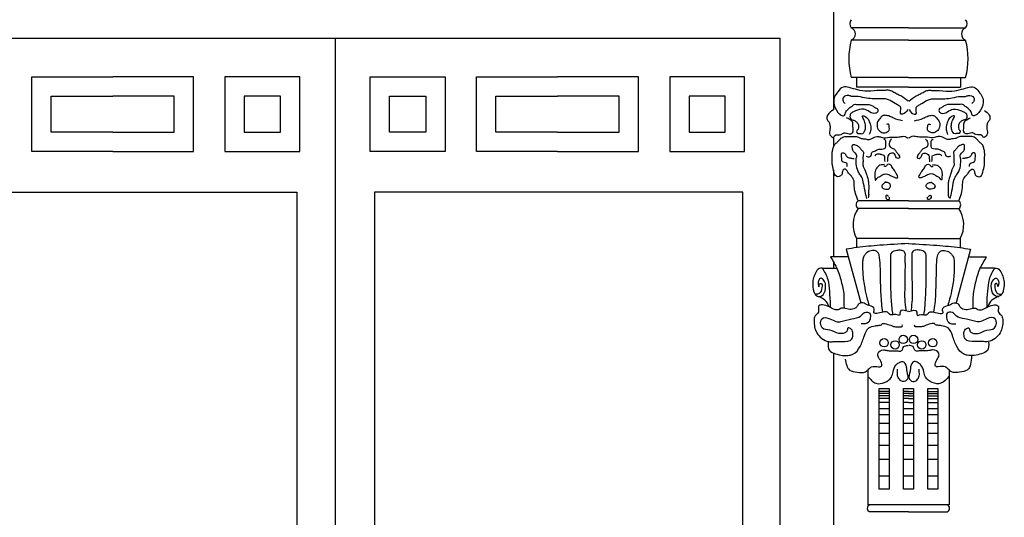
# Model space of a CAD drawing. Units: millimetres. Extents: x 135 to 219, y -22 to 107.
# Drawn here: x 156 to 159, y 8 to 9 of the extents above; entities that cross this region are included whole.
import ezdxf

# ---------------------------------------------------------------- set-up
doc = ezdxf.new("R2010")
doc.units = ezdxf.units.MM
doc.layers.add('MADERA', color=1, linetype='Continuous')
doc.layers.add('PIEDRA', color=1, linetype='Continuous')

msp = doc.modelspace()

# ---------------------------------------------------------------- linework, layer by layer
at = {"layer": 'MADERA'}
msp.add_line((157.2059, 9.2925), (157.2059, 7.0666), dxfattribs=at)
for points in [[(156.0736, 9.128), (156.0736, 9.4143), (158.3382, 9.4143), (158.3382, 9.1294)], [(156.1954, 7.0666), (156.1954, 9.2925), (158.2164, 9.2925), (158.2164, 7.0666)], [(156.7007, 9.0345), (156.5168, 9.0345), (156.5168, 9.2045), (156.7007, 9.2045)], [(156.7007, 9.0345), (156.8846, 9.0345), (156.8846, 9.2045), (156.7007, 9.2045)], [(157.7112, 9.0345), (157.5273, 9.0345), (157.5273, 9.2045), (157.7112, 9.2045)], [(157.7112, 9.0345), (157.8951, 9.0345), (157.8951, 9.2045), (157.7112, 9.2045)], [(156.7007, 9.0784), (156.5607, 9.0784), (156.5607, 9.1606), (156.7007, 9.1606)], [(156.7007, 9.0784), (156.8407, 9.0784), (156.8407, 9.1606), (156.7007, 9.1606)], [(157.7112, 9.0784), (157.5712, 9.0784), (157.5712, 9.1606), (157.7112, 9.1606)], [(157.7112, 9.0784), (157.8512, 9.0784), (157.8512, 9.1606), (157.7112, 9.1606)], [(158.3382, 9.067), (158.3382, 9.0453)], [(158.3382, 8.9932), (158.3382, 8.7951)], [(158.3382, 8.7841), (158.3382, 8.7699)], [(158.3382, 8.5767), (158.3382, 8.1161)]]:
    msp.add_lwpolyline(points, dxfattribs=at)
for points in [[(157.126, 9.2045), (156.9559, 9.2045), (156.9559, 9.0345), (157.126, 9.0345)], [(157.2859, 9.2045), (157.456, 9.2045), (157.456, 9.0345), (157.2859, 9.0345)], [(158.1365, 9.2045), (157.9664, 9.2045), (157.9664, 9.0345), (158.1365, 9.0345)], [(157.0821, 9.1606), (156.9998, 9.1606), (156.9998, 9.0784), (157.0821, 9.0784)], [(157.3298, 9.1606), (157.4121, 9.1606), (157.4121, 9.0784), (157.3298, 9.0784)], [(158.0926, 9.1606), (158.0103, 9.1606), (158.0103, 9.0784), (158.0926, 9.0784)], [(156.2827, 8.9426), (157.1194, 8.9426), (157.1194, 7.193), (156.2827, 7.193)], [(158.1323, 8.9426), (157.2956, 8.9426), (157.2956, 7.193), (158.1323, 7.193)]]:
    msp.add_lwpolyline(points, close=True, dxfattribs=at)
at = {"layer": 'PIEDRA'}
for p, q in [((158.5087, 9.3158), (158.3788, 9.3158)), ((158.5087, 9.3158), (158.6385, 9.3158)), ((158.5087, 9.2879), (158.3788, 9.2879)), ((158.5087, 9.2879), (158.6385, 9.2879)), ((158.5087, 9.203), (158.3788, 9.203)), ((158.3904, 9.203), (158.3904, 9.1809)), ((158.5087, 9.203), (158.6385, 9.203)), ((158.6269, 9.203), (158.6269, 9.1809)), ((158.5087, 9.1809), (158.3904, 9.1809)), ((158.5087, 9.1809), (158.6269, 9.1809)), ((158.5087, 8.9223), (158.3941, 8.9223)), ((158.5087, 8.9052), (158.3941, 8.9052)), ((158.5087, 8.9223), (158.6233, 8.9223)), ((158.5087, 8.9052), (158.6233, 8.9052)), ((158.3908, 8.8372), (158.3908, 8.8156)), ((158.5087, 8.8372), (158.3908, 8.8372)), ((158.5087, 8.8372), (158.6265, 8.8372)), ((158.6265, 8.8372), (158.6265, 8.8156)), ((158.3721, 8.7957), (158.3317, 8.795)), ((158.3675, 8.8129), (158.4005, 8.6907)), ((158.6499, 8.8129), (158.6168, 8.6907)), ((158.6452, 8.7957), (158.6856, 8.795)), ((158.3129, 8.7699), (158.3458, 8.7699)), ((158.7044, 8.7699), (158.6716, 8.7699)), ((158.4165, 8.5383), (158.4165, 8.2313)), ((158.6009, 8.5383), (158.6009, 8.2313)), ((158.4647, 8.4895), (158.4419, 8.4895)), ((158.4647, 8.4848), (158.4419, 8.4848)), ((158.4647, 8.4797), (158.4419, 8.4797)), ((158.5087, 8.4895), (158.4973, 8.4895)), ((158.5087, 8.4848), (158.4973, 8.4848)), ((158.5087, 8.4797), (158.4973, 8.4797)), ((158.5087, 8.4895), (158.5201, 8.4895)), ((158.5087, 8.4848), (158.5201, 8.4848)), ((158.5087, 8.4797), (158.5201, 8.4797)), ((158.5526, 8.4895), (158.5754, 8.4895)), ((158.5526, 8.4848), (158.5754, 8.4848)), ((158.5526, 8.4797), (158.5754, 8.4797)), ((158.4647, 8.4731), (158.4419, 8.4731)), ((158.4647, 8.4643), (158.4419, 8.4643)), ((158.5087, 8.4731), (158.4973, 8.4731)), ((158.5087, 8.4643), (158.4973, 8.4643)), ((158.5087, 8.4731), (158.5201, 8.4731)), ((158.5087, 8.4643), (158.5201, 8.4643)), ((158.5526, 8.4731), (158.5754, 8.4731)), ((158.5526, 8.4643), (158.5754, 8.4643)), ((158.4647, 8.4499), (158.4419, 8.4499)), ((158.4647, 8.4359), (158.4419, 8.4359)), ((158.5201, 8.4499), (158.4973, 8.4499)), ((158.5201, 8.4359), (158.4973, 8.4359)), ((158.5754, 8.4499), (158.5526, 8.4499)), ((158.5754, 8.4359), (158.5526, 8.4359)), ((158.4647, 8.4164), (158.4419, 8.4164)), ((158.5201, 8.4164), (158.4973, 8.4164)), ((158.5754, 8.4164), (158.5526, 8.4164)), ((158.4647, 8.3941), (158.4419, 8.3941)), ((158.5201, 8.3941), (158.4973, 8.3941)), ((158.5754, 8.3941), (158.5526, 8.3941)), ((158.4647, 8.3665), (158.4419, 8.3665)), ((158.5201, 8.3665), (158.4973, 8.3665)), ((158.5754, 8.3665), (158.5526, 8.3665)), ((158.4647, 8.3349), (158.4419, 8.3349)), ((158.5201, 8.3349), (158.4973, 8.3349)), ((158.5754, 8.3349), (158.5526, 8.3349)), ((158.4647, 8.297), (158.4419, 8.297)), ((158.5201, 8.297), (158.4973, 8.297)), ((158.5754, 8.297), (158.5526, 8.297)), ((158.6009, 8.2313), (158.4165, 8.2313)), ((158.5087, 8.2157), (158.4205, 8.2157)), ((158.5087, 8.2157), (158.5968, 8.2157))]:
    msp.add_line(p, q, dxfattribs=at)
for points in [[(158.4419, 8.496), (158.4647, 8.496), (158.4647, 8.2671), (158.4419, 8.2671)], [(158.4973, 8.496), (158.5201, 8.496), (158.5201, 8.2671), (158.4973, 8.2671)], [(158.5526, 8.496), (158.5754, 8.496), (158.5754, 8.2671), (158.5526, 8.2671)]]:
    msp.add_lwpolyline(points, close=True, dxfattribs=at)
for centre in [(158.4969, 8.6075), (158.5204, 8.6075), (158.4534, 8.6), (158.4783, 8.5951), (158.539, 8.5951), (158.5639, 8.6)]:
    msp.add_circle(centre, 0.00946, dxfattribs=at)
for centre, radius, start, end in [((158.3895, 9.3251), 0.0142, 138.8645, 221.1355), ((158.6279, 9.3251), 0.0142, 318.8645, 41.1355), ((158.3731, 9.3019), 0.0151, 292.3328, 67.6672), ((158.6443, 9.3019), 0.0151, 112.3328, 247.6672), ((158.5391, 9.2454), 0.1659, 165.1683, 194.8317), ((158.4782, 9.2454), 0.1659, 345.1683, 14.8317), ((158.4494, 8.8685), 0.0664, 146.4338, 208.1185), ((158.4002, 8.9137), 0.0105, 125.8099, 234.1901), ((158.6171, 8.9137), 0.0105, 305.8099, 54.1901), ((158.5679, 8.8685), 0.0664, 331.8815, 33.5662), ((158.2973, 8.6733), 0.0319, 15.8588, 78.7301), ((158.72, 8.6733), 0.0319, 101.2699, 164.1412), ((158.4236, 8.2235), 0.00839, 111.6415, 248.3585), ((158.5937, 8.2235), 0.00839, 291.6415, 68.3585)]:
    msp.add_arc(centre, radius, start, end, dxfattribs=at)
for points in [[(158.5082, 9.1493), (158.4911, 9.161), (158.4826, 9.1653), (158.473, 9.1706), (158.4645, 9.1738), (158.456, 9.1738), (158.4453, 9.1738), (158.4155, 9.1717), (158.3931, 9.1749), (158.374, 9.1802), (158.3601, 9.1813), (158.3484, 9.1706), (158.3409, 9.1589), (158.3388, 9.1461), (158.3484, 9.1238), (158.3559, 9.1174), (158.3623, 9.1163), (158.3665, 9.1248), (158.3697, 9.1291), (158.374, 9.1334), (158.3814, 9.1387), (158.3857, 9.1419), (158.391, 9.1419), (158.3995, 9.1419), (158.4049, 9.1419), (158.4112, 9.1419), (158.4272, 9.1387), (158.4336, 9.1344), (158.4379, 9.1323), (158.4389, 9.1302), (158.4389, 9.1259), (158.4336, 9.1216), (158.4272, 9.1216), (158.4134, 9.1291), (158.4017, 9.1312), (158.3836, 9.1248), (158.3772, 9.1206), (158.3761, 9.1174), (158.3782, 9.1078), (158.3846, 9.1057), (158.3899, 9.1025), (158.3942, 9.0972), (158.3953, 9.0918), (158.3942, 9.0855), (158.391, 9.0801), (158.3931, 9.0759), (158.3974, 9.0759), (158.4027, 9.0748), (158.4102, 9.0844), (158.4112, 9.0929), (158.4091, 9.1035), (158.4049, 9.1121), (158.4038, 9.1153), (158.4134, 9.1121), (158.4198, 9.1025), (158.423, 9.0918), (158.423, 9.0844), (158.4198, 9.0737)], [(158.5092, 9.1493), (158.5262, 9.161), (158.5347, 9.1653), (158.5443, 9.1706), (158.5528, 9.1738), (158.5613, 9.1738), (158.572, 9.1738), (158.6018, 9.1717), (158.6242, 9.1749), (158.6434, 9.1802), (158.6572, 9.1813), (158.6689, 9.1706), (158.6764, 9.1589), (158.6785, 9.1461), (158.6689, 9.1238), (158.6615, 9.1174), (158.6551, 9.1163), (158.6508, 9.1248), (158.6476, 9.1291), (158.6434, 9.1334), (158.6359, 9.1387), (158.6316, 9.1419), (158.6263, 9.1419), (158.6178, 9.1419), (158.6125, 9.1419), (158.6061, 9.1419), (158.5901, 9.1387), (158.5837, 9.1344), (158.5795, 9.1323), (158.5784, 9.1302), (158.5784, 9.1259), (158.5837, 9.1216), (158.5901, 9.1216), (158.6039, 9.1291), (158.6157, 9.1312), (158.6338, 9.1248), (158.6402, 9.1206), (158.6412, 9.1174), (158.6391, 9.1078), (158.6327, 9.1057), (158.6274, 9.1025), (158.6231, 9.0972), (158.6221, 9.0918), (158.6231, 9.0855), (158.6263, 9.0801), (158.6242, 9.0759), (158.6199, 9.0759), (158.6146, 9.0748), (158.6071, 9.0844), (158.6061, 9.0929), (158.6082, 9.1035), (158.6125, 9.1121), (158.6135, 9.1153), (158.6039, 9.1121), (158.5976, 9.1025), (158.5944, 9.0918), (158.5944, 9.0844), (158.5976, 9.0737)], [(158.5071, 9.1302), (158.4954, 9.1195), (158.4922, 9.1195), (158.4911, 9.1344), (158.4858, 9.1397), (158.4784, 9.144), (158.4634, 9.1525), (158.4539, 9.1546), (158.44, 9.1546), (158.4262, 9.1546), (158.4091, 9.1568), (158.3899, 9.16), (158.3793, 9.16), (158.3729, 9.1621), (158.3601, 9.1568), (158.3601, 9.1493), (158.3644, 9.144)], [(158.5102, 9.1302), (158.5219, 9.1195), (158.5251, 9.1195), (158.5262, 9.1344), (158.5315, 9.1397), (158.539, 9.144), (158.5539, 9.1525), (158.5635, 9.1546), (158.5773, 9.1546), (158.5912, 9.1546), (158.6082, 9.1568), (158.6274, 9.16), (158.638, 9.16), (158.6444, 9.1621), (158.6572, 9.1568), (158.6572, 9.1493), (158.6529, 9.144)], [(158.3382, 9.1294), (158.325, 9.1174), (158.3239, 9.1078), (158.3282, 9.1014), (158.3303, 9.094), (158.3303, 9.0855), (158.3303, 9.0727), (158.3388, 9.0674), (158.3409, 9.0705), (158.3559, 9.0737), (158.3623, 9.0769), (158.374, 9.0748), (158.3814, 9.0769), (158.3825, 9.0918), (158.3814, 9.1025), (158.3761, 9.1067), (158.3718, 9.1099), (158.3676, 9.111)], [(158.6817, 9.128), (158.6924, 9.1174), (158.6934, 9.1078), (158.6892, 9.1014), (158.687, 9.094), (158.687, 9.0855), (158.687, 9.0727), (158.6785, 9.0674), (158.6764, 9.0705), (158.6615, 9.0737), (158.6551, 9.0769), (158.6434, 9.0748), (158.6359, 9.0769), (158.6348, 9.0918), (158.6359, 9.1025), (158.6412, 9.1067), (158.6455, 9.1099), (158.6498, 9.111)], [(158.4952, 9.1047), (158.4752, 9.1103), (158.4663, 9.1147), (158.4574, 9.1169), (158.4496, 9.1158), (158.4452, 9.1114), (158.4385, 9.1025), (158.4374, 9.0936), (158.4418, 9.0825), (158.4463, 9.0792), (158.4552, 9.077), (158.4607, 9.0792), (158.4652, 9.0836), (158.4652, 9.0903), (158.463, 9.097), (158.4585, 9.0958)], [(158.5221, 9.1047), (158.5421, 9.1103), (158.551, 9.1147), (158.5599, 9.1169), (158.5677, 9.1158), (158.5721, 9.1114), (158.5788, 9.1025), (158.5799, 9.0936), (158.5755, 9.0825), (158.571, 9.0792), (158.5621, 9.077), (158.5566, 9.0792), (158.5521, 9.0836), (158.5521, 9.0903), (158.5544, 9.097), (158.5588, 9.0958)], [(158.3941, 8.9223), (158.3855, 8.9565), (158.3841, 8.9707), (158.377, 8.9807), (158.3713, 8.9878), (158.3627, 8.9949), (158.3599, 8.9921), (158.357, 8.9821), (158.3513, 8.9778), (158.3456, 8.9778), (158.3385, 8.9921), (158.3356, 9.0077), (158.3356, 9.0177), (158.3356, 9.0334), (158.3371, 9.0405), (158.3399, 9.049), (158.3456, 9.0547), (158.3513, 9.0604), (158.357, 9.0661), (158.367, 9.069), (158.3741, 9.069), (158.3855, 9.069), (158.3955, 9.0676), (158.4012, 9.0647), (158.4112, 9.0633), (158.4183, 9.0619), (158.4254, 9.0647), (158.4368, 9.069), (158.4397, 9.069), (158.4468, 9.0676), (158.4525, 9.0661), (158.4696, 9.0676), (158.4739, 9.0676), (158.4782, 9.0676), (158.4839, 9.0676), (158.4953, 9.069), (158.501, 9.069), (158.5038, 9.0676), (158.5067, 9.0661), (158.5081, 9.0661)], [(158.4127, 9.024), (158.4195, 9.0225), (158.4229, 9.0245), (158.4258, 9.0322), (158.434, 9.0365), (158.4378, 9.0385), (158.4412, 9.0399), (158.4547, 9.0418), (158.4566, 9.0438), (158.4571, 9.0491), (158.4571, 9.0582), (158.4557, 9.0611), (158.4528, 9.0621)], [(158.4702, 9.0631), (158.4677, 9.0607), (158.4653, 9.0558), (158.4649, 9.05), (158.4673, 9.0452), (158.4735, 9.0418), (158.4793, 9.037), (158.4827, 9.0317), (158.4856, 9.0288), (158.488, 9.024), (158.4885, 9.0206), (158.4846, 9.0192), (158.4798, 9.0225), (158.4764, 9.0298), (158.4702, 9.0307), (158.4658, 9.0298), (158.4624, 9.0259), (158.4615, 9.0221), (158.461, 9.0143), (158.4605, 9.0115)], [(158.6233, 8.9223), (158.6318, 8.9565), (158.6332, 8.9707), (158.6404, 8.9807), (158.6461, 8.9878), (158.6546, 8.9949), (158.6575, 8.9921), (158.6603, 8.9821), (158.666, 8.9778), (158.6717, 8.9778), (158.6788, 8.9921), (158.6817, 9.0077), (158.6817, 9.0177), (158.6817, 9.0334), (158.6803, 9.0405), (158.6774, 9.049), (158.6717, 9.0547), (158.666, 9.0604), (158.6603, 9.0661), (158.6503, 9.069), (158.6432, 9.069), (158.6318, 9.069), (158.6218, 9.0676), (158.6161, 9.0647), (158.6062, 9.0633), (158.599, 9.0619), (158.5919, 9.0647), (158.5805, 9.069), (158.5777, 9.069), (158.5705, 9.0676), (158.5648, 9.0661), (158.5477, 9.0676), (158.5435, 9.0676), (158.5392, 9.0676), (158.5335, 9.0676), (158.5221, 9.069), (158.5164, 9.069), (158.5135, 9.0676), (158.5107, 9.0661), (158.5092, 9.0661)], [(158.5472, 9.0631), (158.5496, 9.0607), (158.552, 9.0558), (158.5525, 9.05), (158.5501, 9.0452), (158.5438, 9.0418), (158.538, 9.037), (158.5346, 9.0317), (158.5317, 9.0288), (158.5293, 9.024), (158.5288, 9.0206), (158.5327, 9.0192), (158.5375, 9.0225), (158.5409, 9.0298), (158.5472, 9.0307), (158.5515, 9.0298), (158.5549, 9.0259), (158.5559, 9.0221), (158.5563, 9.0143), (158.5568, 9.0115)], [(158.6046, 9.024), (158.5979, 9.0225), (158.5945, 9.0245), (158.5916, 9.0322), (158.5834, 9.0365), (158.5795, 9.0385), (158.5761, 9.0399), (158.5626, 9.0418), (158.5607, 9.0438), (158.5602, 9.0491), (158.5602, 9.0582), (158.5616, 9.0611), (158.5645, 9.0621)], [(158.414, 8.928), (158.4112, 8.9394), (158.4069, 8.9622), (158.4026, 8.9764), (158.3969, 8.985), (158.3926, 8.9935), (158.3898, 9.0106), (158.3898, 9.0177), (158.3912, 9.0248), (158.3898, 9.0291), (158.3841, 9.0348), (158.3812, 9.0419), (158.3827, 9.0505), (158.3898, 9.049), (158.3969, 9.0448), (158.4012, 9.0391), (158.4055, 9.0348), (158.4055, 9.0248), (158.4055, 9.012), (158.4055, 9.002), (158.4083, 8.9963), (158.4112, 8.9892), (158.414, 8.9807), (158.4169, 8.9707), (158.4183, 8.9607), (158.4183, 8.9465), (158.4183, 8.9394), (158.4183, 8.9351), (158.4169, 8.9294)], [(158.6033, 8.928), (158.6062, 8.9394), (158.6104, 8.9622), (158.6147, 8.9764), (158.6204, 8.985), (158.6247, 8.9935), (158.6275, 9.0106), (158.6275, 9.0177), (158.6261, 9.0248), (158.6275, 9.0291), (158.6332, 9.0348), (158.6361, 9.0419), (158.6347, 9.0505), (158.6275, 9.049), (158.6204, 9.0448), (158.6161, 9.0391), (158.6119, 9.0348), (158.6119, 9.0248), (158.6119, 9.012), (158.6119, 9.002), (158.609, 8.9963), (158.6062, 8.9892), (158.6033, 8.9807), (158.6005, 8.9707), (158.599, 8.9607), (158.599, 8.9465), (158.599, 8.9394), (158.599, 8.9351), (158.6005, 8.9294)], [(158.3698, 9.0006), (158.3684, 9.0077), (158.3584, 9.012), (158.357, 9.0191), (158.3584, 9.032), (158.3641, 9.0305), (158.367, 9.0248), (158.3741, 9.0206), (158.3812, 9.0191), (158.3855, 9.0191)], [(158.4557, 9.0119), (158.4547, 9.0177), (158.4547, 9.0221), (158.4537, 9.0254), (158.4484, 9.0269), (158.4455, 9.0283), (158.4431, 9.0288), (158.4402, 9.0288), (158.4359, 9.0279), (158.4325, 9.025)], [(158.5616, 9.0119), (158.5626, 9.0177), (158.5626, 9.0221), (158.5636, 9.0254), (158.5689, 9.0269), (158.5718, 9.0283), (158.5742, 9.0288), (158.5771, 9.0288), (158.5814, 9.0279), (158.5848, 9.025)], [(158.6475, 9.0006), (158.6489, 9.0077), (158.6589, 9.012), (158.6603, 9.0191), (158.6589, 9.032), (158.6532, 9.0305), (158.6503, 9.0248), (158.6432, 9.0206), (158.6361, 9.0191), (158.6318, 9.0191)], [(158.4539, 9.0049), (158.4411, 9.002), (158.434, 8.9921), (158.4325, 8.9864), (158.4325, 8.9778), (158.434, 8.9693), (158.4368, 8.9736), (158.4439, 8.9778), (158.4482, 8.9807), (158.4539, 8.9835), (158.461, 8.9835), (158.4696, 8.9793), (158.4724, 8.9778), (158.4767, 8.9764), (158.4796, 8.975), (158.4839, 8.975), (158.481, 8.985), (158.4753, 8.9935), (158.4724, 8.9978), (158.4667, 9.0049), (158.461, 9.0049), (158.4568, 9.0006), (158.4525, 9.002)], [(158.5634, 9.0049), (158.5762, 9.002), (158.5834, 8.9921), (158.5848, 8.9864), (158.5848, 8.9778), (158.5834, 8.9693), (158.5805, 8.9736), (158.5734, 8.9778), (158.5691, 8.9807), (158.5634, 8.9835), (158.5563, 8.9835), (158.5477, 8.9793), (158.5449, 8.9778), (158.5406, 8.9764), (158.5378, 8.975), (158.5335, 8.975), (158.5363, 8.985), (158.542, 8.9935), (158.5449, 8.9978), (158.5506, 9.0049), (158.5563, 9.0049), (158.5606, 9.0006), (158.5648, 9.002)], [(158.4582, 8.965), (158.4511, 8.9607), (158.4482, 8.955), (158.4511, 8.9508), (158.4568, 8.9493), (158.4625, 8.9493), (158.4667, 8.9522), (158.4682, 8.9579), (158.4625, 8.9636), (158.4553, 8.965)], [(158.5591, 8.965), (158.5663, 8.9607), (158.5691, 8.955), (158.5663, 8.9508), (158.5606, 8.9493), (158.5549, 8.9493), (158.5506, 8.9522), (158.5492, 8.9579), (158.5549, 8.9636), (158.562, 8.965)], [(158.4639, 8.9323), (158.4582, 8.9351), (158.4582, 8.928), (158.4653, 8.9266), (158.4653, 8.9308)], [(158.5534, 8.9323), (158.5591, 8.9351), (158.5591, 8.928), (158.552, 8.9266), (158.552, 8.9308)], [(158.3129, 8.7699), (158.306, 8.7687), (158.2972, 8.7582), (158.2914, 8.7303), (158.3039, 8.7053), (158.311, 8.7063), (158.3201, 8.7233), (158.3147, 8.7439), (158.3093, 8.7466), (158.3048, 8.7421), (158.3035, 8.7347), (158.3057, 8.7281)], [(158.7044, 8.7699), (158.7114, 8.7687), (158.7201, 8.7582), (158.7259, 8.7303), (158.7134, 8.7053), (158.7063, 8.7063), (158.6972, 8.7233), (158.7026, 8.7439), (158.708, 8.7466), (158.7125, 8.7421), (158.7138, 8.7347), (158.7116, 8.7281)], [(158.3051, 8.7269), (158.3068, 8.7334), (158.3102, 8.735), (158.3121, 8.7254), (158.306, 8.7121), (158.2972, 8.71)], [(158.7122, 8.7269), (158.7105, 8.7334), (158.7071, 8.735), (158.7052, 8.7254), (158.7113, 8.7121), (158.7201, 8.71)], [(158.5087, 8.6709), (158.4895, 8.6696), (158.4882, 8.6622), (158.4833, 8.6634), (158.4708, 8.6634), (158.4659, 8.6647), (158.4609, 8.6696), (158.4509, 8.6696), (158.4298, 8.6696), (158.431, 8.6734), (158.4298, 8.6796), (158.4161, 8.6858), (158.4049, 8.6907), (158.3975, 8.6895), (158.3925, 8.6833), (158.3875, 8.6783), (158.3614, 8.6783), (158.3552, 8.6783), (158.3515, 8.6758), (158.3403, 8.6758), (158.3278, 8.6821), (158.3042, 8.6821), (158.3042, 8.6771), (158.3042, 8.6696), (158.2968, 8.6609), (158.2943, 8.6497), (158.2955, 8.6361), (158.3005, 8.6224), (158.3117, 8.61), (158.3278, 8.6025), (158.3378, 8.6025), (158.3577, 8.6025), (158.3801, 8.6087), (158.3825, 8.6199), (158.3788, 8.6311), (158.3714, 8.6336), (158.3689, 8.6261), (158.3639, 8.6224), (158.3502, 8.6212), (158.3303, 8.6286), (158.3129, 8.6336), (158.3117, 8.6547), (158.3303, 8.6547), (158.344, 8.6485), (158.3502, 8.6473), (158.3552, 8.6485)], [(158.5087, 8.6709), (158.5278, 8.6696), (158.5291, 8.6622), (158.5341, 8.6634), (158.5465, 8.6634), (158.5515, 8.6647), (158.5564, 8.6696), (158.5664, 8.6696), (158.5875, 8.6696), (158.5863, 8.6734), (158.5875, 8.6796), (158.6012, 8.6858), (158.6124, 8.6907), (158.6199, 8.6895), (158.6248, 8.6833), (158.6298, 8.6783), (158.6559, 8.6783), (158.6621, 8.6783), (158.6659, 8.6758), (158.6771, 8.6758), (158.6895, 8.6821), (158.7131, 8.6821), (158.7131, 8.6771), (158.7131, 8.6696), (158.7206, 8.6609), (158.7231, 8.6497), (158.7218, 8.6361), (158.7168, 8.6224), (158.7057, 8.61), (158.6895, 8.6025), (158.6795, 8.6025), (158.6596, 8.6025), (158.6373, 8.6087), (158.6348, 8.6199), (158.6385, 8.6311), (158.646, 8.6336), (158.6485, 8.6261), (158.6534, 8.6224), (158.6671, 8.6212), (158.687, 8.6286), (158.7044, 8.6336), (158.7057, 8.6547), (158.687, 8.6547), (158.6733, 8.6485), (158.6671, 8.6473), (158.6621, 8.6485)], [(158.3552, 8.6485), (158.3804, 8.6544), (158.3999, 8.6608), (158.4089, 8.6686), (158.4206, 8.6673), (158.4219, 8.6569), (158.418, 8.6466), (158.4011, 8.6427)], [(158.6621, 8.6485), (158.6369, 8.6544), (158.6175, 8.6608), (158.6084, 8.6686), (158.5967, 8.6673), (158.5954, 8.6569), (158.5993, 8.6466), (158.6162, 8.6427)], [(158.3266, 8.6013), (158.3291, 8.5826), (158.3428, 8.5752), (158.3751, 8.5715), (158.3825, 8.5739), (158.3987, 8.5913), (158.4087, 8.6162), (158.4186, 8.6336), (158.4335, 8.6386), (158.4422, 8.6398), (158.4472, 8.641), (158.4497, 8.6435), (158.4547, 8.6435), (158.4683, 8.6398), (158.4746, 8.6373), (158.4833, 8.6361), (158.4907, 8.6361), (158.4945, 8.6373), (158.4945, 8.641)], [(158.6907, 8.6013), (158.6882, 8.5826), (158.6746, 8.5752), (158.6422, 8.5715), (158.6348, 8.5739), (158.6186, 8.5913), (158.6087, 8.6162), (158.5987, 8.6336), (158.5838, 8.6386), (158.5751, 8.6398), (158.5701, 8.641), (158.5676, 8.6435), (158.5627, 8.6435), (158.549, 8.6398), (158.5428, 8.6373), (158.5341, 8.6361), (158.5266, 8.6361), (158.5229, 8.6373), (158.5229, 8.641)], [(158.3651, 8.5628), (158.3751, 8.5379), (158.3925, 8.5329), (158.4111, 8.5342), (158.4186, 8.5404), (158.4248, 8.5454), (158.441, 8.5454), (158.4472, 8.5466), (158.446, 8.5578), (158.4397, 8.569), (158.4397, 8.5764), (158.4522, 8.5839), (158.4596, 8.5826), (158.4708, 8.5814), (158.4845, 8.5814), (158.492, 8.5814), (158.4957, 8.5864), (158.4982, 8.5913), (158.5081, 8.5938)], [(158.652, 8.5706), (158.6422, 8.5379), (158.6248, 8.5329), (158.6062, 8.5342), (158.6009, 8.5383), (158.5925, 8.5454), (158.5763, 8.5454), (158.5701, 8.5466), (158.5714, 8.5578), (158.5776, 8.569), (158.5776, 8.5764), (158.5651, 8.5839), (158.5577, 8.5826), (158.5465, 8.5814), (158.5328, 8.5814), (158.5254, 8.5814), (158.5216, 8.5864), (158.5191, 8.5913), (158.5092, 8.5938)], [(158.4167, 8.5234), (158.4349, 8.5079), (158.4699, 8.5221), (158.4738, 8.5338), (158.4803, 8.5494), (158.4867, 8.5546), (158.4958, 8.5571), (158.5036, 8.5455), (158.5049, 8.5351), (158.5062, 8.517), (158.4958, 8.5118), (158.488, 8.517), (158.4841, 8.5247), (158.4841, 8.5364), (158.4841, 8.5403)], [(158.6006, 8.5234), (158.5825, 8.5079), (158.5474, 8.5221), (158.5436, 8.5338), (158.5371, 8.5494), (158.5306, 8.5546), (158.5215, 8.5571), (158.5137, 8.5455), (158.5124, 8.5351), (158.5111, 8.517), (158.5215, 8.5118), (158.5293, 8.517), (158.5332, 8.5247), (158.5332, 8.5364), (158.5332, 8.5403)]]:
    msp.add_spline(points, degree=3, dxfattribs=at)
for points, knots in [([(158.5087, 8.8253), (158.487, 8.8243), (158.448, 8.8225), (158.4009, 8.8177), (158.3756, 8.8141), (158.3675, 8.8129)], [0, 0, 0, 0, 0.0649234, 0.1172235, 0.1418075, 0.1418075, 0.1418075, 0.1418075]), ([(158.5087, 8.8253), (158.5303, 8.8243), (158.5693, 8.8225), (158.6164, 8.8177), (158.6417, 8.8141), (158.6499, 8.8129)], [0, 0, 0, 0, 0.0649234, 0.1172235, 0.1418075, 0.1418075, 0.1418075, 0.1418075]), ([(158.3317, 8.795), (158.3373, 8.7859), (158.3485, 8.7675), (158.357, 8.7358), (158.3634, 8.7085), (158.3616, 8.6872), (158.3626, 8.68), (158.3628, 8.6781)], [0, 0, 0, 0, 0.0316969, 0.0645855, 0.0973013, 0.117022, 0.1237558, 0.1237558, 0.1237558, 0.1237558]), ([(158.4508, 8.6696), (158.4482, 8.6827), (158.4462, 8.7102), (158.4451, 8.7504), (158.4449, 8.7807), (158.4417, 8.8089), (158.4255, 8.81), (158.416, 8.8072), (158.4092, 8.8001), (158.4051, 8.792), (158.4044, 8.7824), (158.4045, 8.771), (158.405, 8.7518), (158.4083, 8.7272), (158.4139, 8.7027), (158.4178, 8.6896), (158.4193, 8.6847)], [0.0396125, 0.0396125, 0.0396125, 0.0396125, 0.0799933, 0.1219734, 0.1574011, 0.1798093, 0.1890868, 0.2015331, 0.2089529, 0.21775, 0.2283217, 0.2375003, 0.2519083, 0.2857779, 0.3118579, 0.3270463, 0.3270463, 0.3270463, 0.3270463]), ([(158.4735, 8.6636), (158.4716, 8.6744), (158.4696, 8.7018), (158.4679, 8.7451), (158.4692, 8.7791), (158.4679, 8.8043), (158.4762, 8.8091), (158.4831, 8.8106), (158.491, 8.8115), (158.4987, 8.8087), (158.5013, 8.8023), (158.5004, 8.7941), (158.501, 8.78), (158.5007, 8.7576), (158.5005, 8.7291), (158.4993, 8.7006), (158.5021, 8.6819), (158.5025, 8.6735), (158.5025, 8.6727)], [0.0321969, 0.0321969, 0.0321969, 0.0321969, 0.0653264, 0.1145653, 0.159641, 0.1748075, 0.1802017, 0.1866253, 0.1961515, 0.2039251, 0.2089224, 0.215539, 0.2283587, 0.2515168, 0.2825349, 0.3139638, 0.3368024, 0.3391903, 0.3391903, 0.3391903, 0.3391903]), ([(158.5438, 8.6636), (158.5457, 8.6744), (158.5478, 8.7018), (158.5494, 8.7451), (158.5482, 8.7791), (158.5494, 8.8043), (158.5411, 8.8091), (158.5342, 8.8106), (158.5264, 8.8115), (158.5186, 8.8087), (158.516, 8.8023), (158.5169, 8.7941), (158.5164, 8.78), (158.5166, 8.7576), (158.5168, 8.7291), (158.518, 8.7006), (158.5152, 8.6819), (158.5149, 8.6735), (158.5148, 8.6727)], [0.0321969, 0.0321969, 0.0321969, 0.0321969, 0.0653264, 0.1145653, 0.159641, 0.1748075, 0.1802017, 0.1866253, 0.1961515, 0.2039251, 0.2089224, 0.215539, 0.2283587, 0.2515168, 0.2825349, 0.3139638, 0.3368024, 0.3391903, 0.3391903, 0.3391903, 0.3391903]), ([(158.5665, 8.6696), (158.5692, 8.6827), (158.5711, 8.7102), (158.5722, 8.7504), (158.5724, 8.7807), (158.5756, 8.8089), (158.5918, 8.81), (158.6013, 8.8072), (158.6081, 8.8001), (158.6123, 8.792), (158.6129, 8.7824), (158.6128, 8.771), (158.6124, 8.7518), (158.609, 8.7272), (158.6034, 8.7027), (158.5995, 8.6896), (158.5981, 8.6847)], [0.0396125, 0.0396125, 0.0396125, 0.0396125, 0.0799933, 0.1219734, 0.1574011, 0.1798093, 0.1890868, 0.2015331, 0.2089529, 0.21775, 0.2283217, 0.2375003, 0.2519083, 0.2857779, 0.3118579, 0.3270463, 0.3270463, 0.3270463, 0.3270463]), ([(158.6856, 8.795), (158.6801, 8.7859), (158.6688, 8.7675), (158.6603, 8.7358), (158.654, 8.7085), (158.6557, 8.6872), (158.6547, 8.68), (158.6546, 8.6781)], [0, 0, 0, 0, 0.0316969, 0.0645855, 0.0973013, 0.117022, 0.1237558, 0.1237558, 0.1237558, 0.1237558]), ([(158.3129, 8.7699), (158.3178, 8.7615), (158.3275, 8.7451), (158.3288, 8.7157), (158.3312, 8.6948), (158.3307, 8.6826), (158.3306, 8.6807)], [0, 0, 0, 0, 0.02886945, 0.05599958, 0.08652975, 0.09233475, 0.09233475, 0.09233475, 0.09233475]), ([(158.7044, 8.7699), (158.6995, 8.7615), (158.6899, 8.7451), (158.6885, 8.7157), (158.6862, 8.6948), (158.6866, 8.6826), (158.6867, 8.6807)], [0, 0, 0, 0, 0.02886945, 0.05599958, 0.08652975, 0.09233475, 0.09233475, 0.09233475, 0.09233475])]:
    msp.add_open_spline(points, degree=3, knots=knots, dxfattribs=at)

doc.saveas('drawing.dxf')
